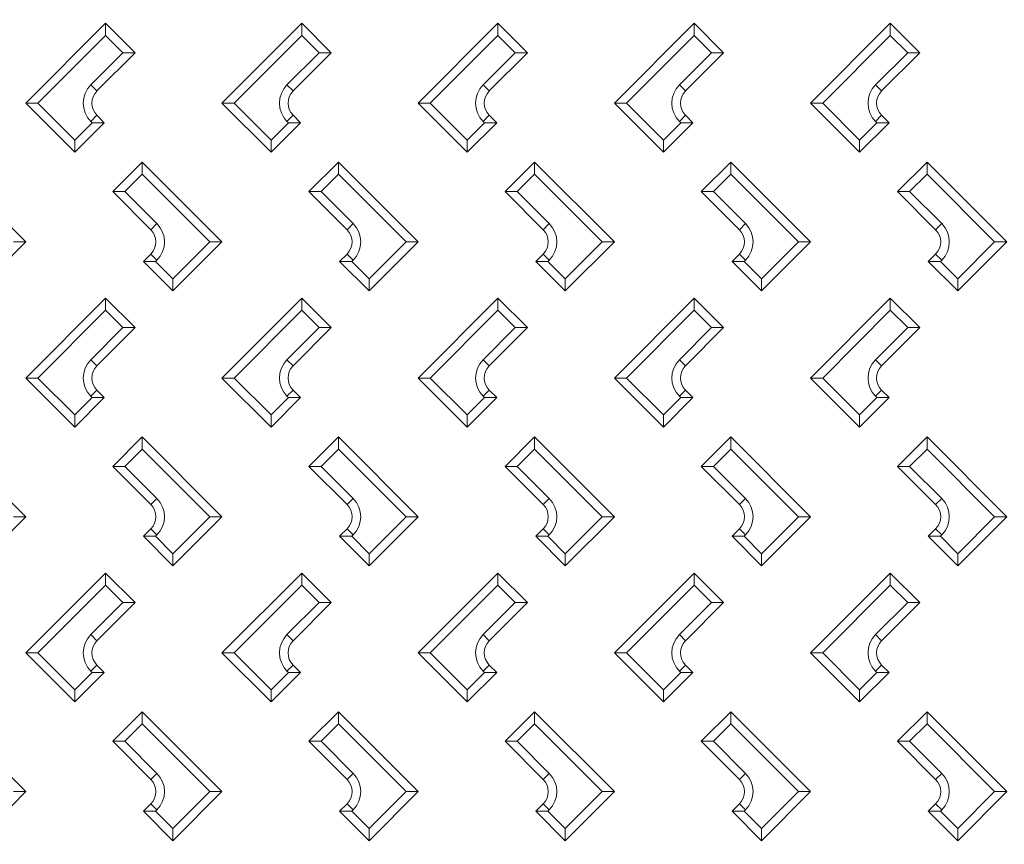
# Model space of a CAD drawing. Units: millimetres. Extents: x -685 to 823, y -1495 to 1212.
# Drawn here: x 179 to 380, y -440 to -272 of the extents above; entities that cross this region are included whole.
import ezdxf

# ---------------------------------------------------------------- set-up
doc = ezdxf.new("R2010")
doc.units = ezdxf.units.MM
doc.header["$MEASUREMENT"] = 0
doc.header["$PDSIZE"] = -1
doc.dimstyles.new('Fiche_technique', dxfattribs={"dimtxt": 30, "dimasz": 40, "dimexe": 10, "dimexo": 10, "dimgap": 10, "dimtad": 1, "dimdec": 1, "dimzin": 12, "dimtxsty": 'Standard', "dimcen": 2.5, "dimclrd": 256, "dimclrt": 256, "dimadec": 0, "dimazin": 3, "dimtfac": 1, "dimtdec": 1, "dimtmove": 0, "dimatfit": 3, "dimfxl": 1, "dimlwd": -1, "dimarcsym": 0})

# ---------------------------------------------------------------- blocks, each defined once
blk = doc.blocks.new('*D6')
at = {"color": 0, "lineweight": -2}
for p, q in [((475, 40), (777.93, 40)), ((325, -640), (777.93, -640))]:
    blk.add_line(p, q, dxfattribs=at)
blk.add_line((767.93, -600), (767.93, 0))
for points in [[(761.26, 0), (774.6, 0), (767.93, 40)], [(761.26, -600), (774.6, -600), (767.93, -640)]]:
    blk.add_solid(points)
at = {"layer": 'Defpoints', "color": 0}
for p in [(465, 40), (767.93, 40), (315, -640)]:
    blk.add_point(p, dxfattribs=at)
at = {"insert": (742.93, -300), "char_height": 30, "attachment_point": 5, "rotation": 90}
blk.add_mtext('680', dxfattribs=at)
blk = doc.blocks.new('*D8')
at = {"color": 0, "lineweight": -2}
for p, q in [((-40, -325), (-40, -769)), ((640, -325), (640, -769))]:
    blk.add_line(p, q, dxfattribs=at)
blk.add_line((0, -759), (600, -759))
for points in [[(0, -752.33), (0, -765.66), (-40, -759)], [(600, -752.33), (600, -765.66), (640, -759)]]:
    blk.add_solid(points)
at = {"layer": 'Defpoints', "color": 0}
for p in [(-40, -315), (640, -315), (640, -759)]:
    blk.add_point(p, dxfattribs=at)
at = {"insert": (300, -734), "char_height": 30, "attachment_point": 5}
blk.add_mtext('680', dxfattribs=at)

msp = doc.modelspace()

# ---------------------------------------------------------------- linework, layer by layer
at = {"color": 7, "linetype": 'Continuous', "lineweight": 15}
for p, q in [((180, -289), (196.26, -272.73)), ((180, -289), (196.26, -272.73)), ((196.26, -272.73), (202.27, -278.74)), ((196.26, -275.21), (196.26, -272.73)), ((196.26, -272.73), (202.27, -278.74)), ((196.26, -275.21), (196.26, -272.73)), ((220, -289), (236.26, -272.73)), ((220, -289), (236.26, -272.73)), ((236.26, -272.73), (242.27, -278.74)), ((236.26, -275.21), (236.26, -272.73)), ((236.26, -275.21), (236.26, -272.73)), ((236.26, -272.73), (242.27, -278.74)), ((260, -289), (276.26, -272.73)), ((260, -289), (276.26, -272.73)), ((276.26, -272.73), (282.27, -278.74)), ((276.26, -275.21), (276.26, -272.73)), ((276.26, -275.21), (276.26, -272.73)), ((276.26, -272.73), (282.27, -278.74)), ((300, -289), (316.26, -272.73)), ((300, -289), (316.26, -272.73)), ((316.26, -272.73), (322.27, -278.74)), ((316.26, -275.21), (316.26, -272.73)), ((316.26, -275.21), (316.26, -272.73)), ((316.26, -272.73), (322.27, -278.74)), ((340, -289), (356.26, -272.73)), ((340, -289), (356.26, -272.73)), ((356.26, -272.73), (362.27, -278.74)), ((356.26, -275.21), (356.26, -272.73)), ((356.26, -272.73), (362.27, -278.74)), ((356.26, -275.21), (356.26, -272.73)), ((196.26, -275.21), (182.47, -289)), ((199.8, -278.74), (196.26, -275.21)), ((236.26, -275.21), (222.47, -289)), ((239.8, -278.74), (236.26, -275.21)), ((276.26, -275.21), (262.47, -289)), ((279.8, -278.74), (276.26, -275.21)), ((316.26, -275.21), (302.47, -289)), ((319.8, -278.74), (316.26, -275.21)), ((356.26, -275.21), (342.47, -289)), ((359.8, -278.74), (356.26, -275.21)), ((193.25, -285.28), (199.8, -278.74)), ((202.27, -278.74), (194.49, -286.52)), ((199.8, -278.74), (202.27, -278.74)), ((233.25, -285.28), (239.8, -278.74)), ((242.27, -278.74), (234.49, -286.52)), ((239.8, -278.74), (242.27, -278.74)), ((273.25, -285.28), (279.8, -278.74)), ((282.27, -278.74), (274.49, -286.52)), ((279.8, -278.74), (282.27, -278.74)), ((313.25, -285.28), (319.8, -278.74)), ((322.27, -278.74), (314.49, -286.52)), ((319.8, -278.74), (322.27, -278.74)), ((353.25, -285.28), (359.8, -278.74)), ((362.27, -278.74), (354.49, -286.52)), ((359.8, -278.74), (362.27, -278.74)), ((193.25, -285.28), (194.49, -286.52)), ((233.25, -285.28), (234.49, -286.52)), ((273.25, -285.28), (274.49, -286.52)), ((313.25, -285.28), (314.49, -286.52)), ((353.25, -285.28), (354.49, -286.52)), ((190, -299), (180, -289)), ((180, -289), (182.47, -289)), ((182.47, -289), (190, -296.53)), ((230, -299), (220, -289)), ((220, -289), (222.47, -289)), ((222.47, -289), (230, -296.53)), ((270, -299), (260, -289)), ((260, -289), (262.47, -289)), ((262.47, -289), (270, -296.53)), ((310, -299), (300, -289)), ((300, -289), (302.47, -289)), ((302.47, -289), (310, -296.53)), ((350, -299), (340, -289)), ((340, -289), (342.47, -289)), ((342.47, -289), (350, -296.53)), ((196.01, -292.99), (190, -299)), ((190, -296.53), (193.54, -292.99)), ((193.25, -292.71), (194.49, -291.47)), ((193.54, -292.99), (193.25, -292.71)), ((196.01, -292.99), (193.54, -292.99)), ((194.49, -291.47), (196.01, -292.99)), ((236.01, -292.99), (230, -299)), ((230, -296.53), (233.54, -292.99)), ((233.25, -292.71), (234.49, -291.47)), ((233.54, -292.99), (233.25, -292.71)), ((236.01, -292.99), (233.54, -292.99)), ((234.49, -291.47), (236.01, -292.99)), ((276.01, -292.99), (270, -299)), ((270, -296.53), (273.54, -292.99)), ((273.25, -292.71), (274.49, -291.47)), ((273.54, -292.99), (273.25, -292.71)), ((276.01, -292.99), (273.54, -292.99)), ((274.49, -291.47), (276.01, -292.99)), ((316.01, -292.99), (310, -299)), ((310, -296.53), (313.54, -292.99)), ((313.25, -292.71), (314.49, -291.47)), ((313.54, -292.99), (313.25, -292.71)), ((316.01, -292.99), (313.54, -292.99)), ((314.49, -291.47), (316.01, -292.99)), ((356.01, -292.99), (350, -299)), ((350, -296.53), (353.54, -292.99)), ((353.25, -292.71), (354.49, -291.47)), ((353.54, -292.99), (353.25, -292.71)), ((356.01, -292.99), (353.54, -292.99)), ((354.49, -291.47), (356.01, -292.99)), ((190, -299), (190, -296.53)), ((230, -299), (230, -296.53)), ((270, -299), (270, -296.53)), ((310, -299), (310, -296.53)), ((350, -299), (350, -296.53)), ((163.74, -301), (180, -317.26)), ((197.73, -307.01), (203.74, -301)), ((203.74, -303.47), (203.74, -301)), ((203.74, -301), (220, -317.26)), ((237.73, -307.01), (243.74, -301)), ((243.74, -301), (260, -317.26)), ((243.74, -303.47), (243.74, -301)), ((277.73, -307.01), (283.74, -301)), ((283.74, -301), (300, -317.26)), ((283.74, -303.47), (283.74, -301)), ((317.73, -307.01), (323.74, -301)), ((323.74, -303.47), (323.74, -301)), ((323.74, -301), (340, -317.26)), ((357.73, -307.01), (363.74, -301)), ((363.74, -301), (380, -317.26)), ((363.74, -303.47), (363.74, -301)), ((203.74, -303.47), (200.2, -307.01)), ((217.53, -317.26), (203.74, -303.47)), ((243.74, -303.47), (240.2, -307.01)), ((257.53, -317.26), (243.74, -303.47)), ((283.74, -303.47), (280.2, -307.01)), ((297.53, -317.26), (283.74, -303.47)), ((323.74, -303.47), (320.2, -307.01)), ((337.53, -317.26), (323.74, -303.47)), ((363.74, -303.47), (360.2, -307.01)), ((377.53, -317.26), (363.74, -303.47)), ((197.73, -307.01), (200.2, -307.01)), ((205.5, -314.79), (197.73, -307.01)), ((200.2, -307.01), (206.74, -313.55)), ((245.5, -314.79), (237.73, -307.01)), ((237.73, -307.01), (240.2, -307.01)), ((240.2, -307.01), (246.74, -313.55)), ((277.73, -307.01), (280.2, -307.01)), ((285.5, -314.79), (277.73, -307.01)), ((280.2, -307.01), (286.74, -313.55)), ((317.73, -307.01), (320.2, -307.01)), ((325.5, -314.79), (317.73, -307.01)), ((320.2, -307.01), (326.74, -313.55)), ((365.5, -314.79), (357.73, -307.01)), ((357.73, -307.01), (360.2, -307.01)), ((360.2, -307.01), (366.74, -313.55)), ((205.5, -314.79), (206.74, -313.55)), ((245.5, -314.79), (246.74, -313.55)), ((285.5, -314.79), (286.74, -313.55)), ((325.5, -314.79), (326.74, -313.55)), ((365.5, -314.79), (366.74, -313.55)), ((180, -317.26), (170, -327.26)), ((177.53, -317.26), (180, -317.26)), ((210, -324.79), (217.53, -317.26)), ((220, -317.26), (210, -327.26)), ((217.53, -317.26), (220, -317.26)), ((250, -324.79), (257.53, -317.26)), ((260, -317.26), (250, -327.26)), ((257.53, -317.26), (260, -317.26)), ((290, -324.79), (297.53, -317.26)), ((300, -317.26), (290, -327.26)), ((297.53, -317.26), (300, -317.26)), ((330, -324.79), (337.53, -317.26)), ((340, -317.26), (330, -327.26)), ((337.53, -317.26), (340, -317.26)), ((370, -324.79), (377.53, -317.26)), ((380, -317.26), (370, -327.26)), ((377.53, -317.26), (380, -317.26)), ((203.99, -321.25), (205.5, -319.74)), ((205.5, -319.74), (206.74, -320.98)), ((206.74, -320.98), (206.46, -321.25)), ((243.99, -321.25), (245.5, -319.74)), ((245.5, -319.74), (246.74, -320.98)), ((246.74, -320.98), (246.46, -321.25)), ((283.99, -321.25), (285.5, -319.74)), ((285.5, -319.74), (286.74, -320.98)), ((286.74, -320.98), (286.46, -321.25)), ((323.99, -321.25), (325.5, -319.74)), ((325.5, -319.74), (326.74, -320.98)), ((326.74, -320.98), (326.46, -321.25)), ((363.99, -321.25), (365.5, -319.74)), ((365.5, -319.74), (366.74, -320.98)), ((366.74, -320.98), (366.46, -321.25)), ((210, -327.26), (203.99, -321.25)), ((206.46, -321.25), (203.99, -321.25)), ((206.46, -321.25), (210, -324.79)), ((250, -327.26), (243.99, -321.25)), ((246.46, -321.25), (243.99, -321.25)), ((246.46, -321.25), (250, -324.79)), ((290, -327.26), (283.99, -321.25)), ((286.46, -321.25), (283.99, -321.25)), ((286.46, -321.25), (290, -324.79)), ((330, -327.26), (323.99, -321.25)), ((326.46, -321.25), (323.99, -321.25)), ((326.46, -321.25), (330, -324.79)), ((370, -327.26), (363.99, -321.25)), ((366.46, -321.25), (363.99, -321.25)), ((366.46, -321.25), (370, -324.79)), ((210, -324.79), (210, -327.26)), ((250, -324.79), (250, -327.26)), ((290, -324.79), (290, -327.26)), ((330, -324.79), (330, -327.26)), ((370, -324.79), (370, -327.26)), ((180, -345), (196.26, -328.73)), ((180, -345), (196.26, -328.73)), ((196.26, -328.73), (202.27, -334.74)), ((196.26, -331.21), (196.26, -328.73)), ((196.26, -328.73), (202.27, -334.74)), ((196.26, -331.21), (196.26, -328.73)), ((220, -345), (236.26, -328.73)), ((220, -345), (236.26, -328.73)), ((236.26, -328.73), (242.27, -334.74)), ((236.26, -331.21), (236.26, -328.73)), ((236.26, -331.21), (236.26, -328.73)), ((236.26, -328.73), (242.27, -334.74)), ((260, -345), (276.26, -328.73)), ((260, -345), (276.26, -328.73)), ((276.26, -328.73), (282.27, -334.74)), ((276.26, -331.21), (276.26, -328.73)), ((276.26, -331.21), (276.26, -328.73)), ((276.26, -328.73), (282.27, -334.74)), ((300, -345), (316.26, -328.73)), ((300, -345), (316.26, -328.73)), ((316.26, -328.73), (322.27, -334.74)), ((316.26, -331.21), (316.26, -328.73)), ((316.26, -331.21), (316.26, -328.73)), ((316.26, -328.73), (322.27, -334.74)), ((340, -345), (356.26, -328.73)), ((340, -345), (356.26, -328.73)), ((356.26, -328.73), (362.27, -334.74)), ((356.26, -331.21), (356.26, -328.73)), ((356.26, -328.73), (362.27, -334.74)), ((356.26, -331.21), (356.26, -328.73)), ((196.26, -331.21), (182.47, -345)), ((199.8, -334.74), (196.26, -331.21)), ((236.26, -331.21), (222.47, -345)), ((239.8, -334.74), (236.26, -331.21)), ((276.26, -331.21), (262.47, -345)), ((279.8, -334.74), (276.26, -331.21)), ((316.26, -331.21), (302.47, -345)), ((319.8, -334.74), (316.26, -331.21)), ((356.26, -331.21), (342.47, -345)), ((359.8, -334.74), (356.26, -331.21)), ((193.25, -341.28), (199.8, -334.74)), ((202.27, -334.74), (194.49, -342.52)), ((199.8, -334.74), (202.27, -334.74)), ((233.25, -341.28), (239.8, -334.74)), ((242.27, -334.74), (234.49, -342.52)), ((239.8, -334.74), (242.27, -334.74)), ((273.25, -341.28), (279.8, -334.74)), ((282.27, -334.74), (274.49, -342.52)), ((279.8, -334.74), (282.27, -334.74)), ((313.25, -341.28), (319.8, -334.74)), ((322.27, -334.74), (314.49, -342.52)), ((319.8, -334.74), (322.27, -334.74)), ((353.25, -341.28), (359.8, -334.74)), ((362.27, -334.74), (354.49, -342.52)), ((359.8, -334.74), (362.27, -334.74)), ((193.25, -341.28), (194.49, -342.52)), ((233.25, -341.28), (234.49, -342.52)), ((273.25, -341.28), (274.49, -342.52)), ((313.25, -341.28), (314.49, -342.52)), ((353.25, -341.28), (354.49, -342.52)), ((190, -355), (180, -345)), ((180, -345), (182.47, -345)), ((182.47, -345), (190, -352.53)), ((230, -355), (220, -345)), ((220, -345), (222.47, -345)), ((222.47, -345), (230, -352.53)), ((270, -355), (260, -345)), ((260, -345), (262.47, -345)), ((262.47, -345), (270, -352.53)), ((310, -355), (300, -345)), ((300, -345), (302.47, -345)), ((302.47, -345), (310, -352.53)), ((350, -355), (340, -345)), ((340, -345), (342.47, -345)), ((342.47, -345), (350, -352.53)), ((196.01, -348.99), (190, -355)), ((190, -352.53), (193.54, -348.99)), ((193.25, -348.71), (194.49, -347.47)), ((193.54, -348.99), (193.25, -348.71)), ((196.01, -348.99), (193.54, -348.99)), ((194.49, -347.47), (196.01, -348.99)), ((236.01, -348.99), (230, -355)), ((230, -352.53), (233.54, -348.99)), ((233.25, -348.71), (234.49, -347.47)), ((233.54, -348.99), (233.25, -348.71)), ((236.01, -348.99), (233.54, -348.99)), ((234.49, -347.47), (236.01, -348.99)), ((276.01, -348.99), (270, -355)), ((270, -352.53), (273.54, -348.99)), ((273.25, -348.71), (274.49, -347.47)), ((273.54, -348.99), (273.25, -348.71)), ((276.01, -348.99), (273.54, -348.99)), ((274.49, -347.47), (276.01, -348.99)), ((316.01, -348.99), (310, -355)), ((310, -352.53), (313.54, -348.99)), ((313.25, -348.71), (314.49, -347.47)), ((313.54, -348.99), (313.25, -348.71)), ((316.01, -348.99), (313.54, -348.99)), ((314.49, -347.47), (316.01, -348.99)), ((356.01, -348.99), (350, -355)), ((350, -352.53), (353.54, -348.99)), ((353.25, -348.71), (354.49, -347.47)), ((353.54, -348.99), (353.25, -348.71)), ((356.01, -348.99), (353.54, -348.99)), ((354.49, -347.47), (356.01, -348.99)), ((190, -355), (190, -352.53)), ((230, -355), (230, -352.53)), ((270, -355), (270, -352.53)), ((310, -355), (310, -352.53)), ((350, -355), (350, -352.53)), ((163.74, -357), (180, -373.26)), ((197.73, -363.01), (203.74, -357)), ((203.74, -357), (220, -373.26)), ((203.74, -359.47), (203.74, -357)), ((237.73, -363.01), (243.74, -357)), ((243.74, -357), (260, -373.26)), ((243.74, -359.47), (243.74, -357)), ((277.73, -363.01), (283.74, -357)), ((283.74, -357), (300, -373.26)), ((283.74, -359.47), (283.74, -357)), ((317.73, -363.01), (323.74, -357)), ((323.74, -357), (340, -373.26)), ((323.74, -359.47), (323.74, -357)), ((357.73, -363.01), (363.74, -357)), ((363.74, -357), (380, -373.26)), ((363.74, -359.47), (363.74, -357)), ((203.74, -359.47), (200.2, -363.01)), ((217.53, -373.26), (203.74, -359.47)), ((243.74, -359.47), (240.2, -363.01)), ((257.53, -373.26), (243.74, -359.47)), ((283.74, -359.47), (280.2, -363.01)), ((297.53, -373.26), (283.74, -359.47)), ((323.74, -359.47), (320.2, -363.01)), ((337.53, -373.26), (323.74, -359.47)), ((363.74, -359.47), (360.2, -363.01)), ((377.53, -373.26), (363.74, -359.47)), ((205.5, -370.79), (197.73, -363.01)), ((197.73, -363.01), (200.2, -363.01)), ((200.2, -363.01), (206.74, -369.55)), ((245.5, -370.79), (237.73, -363.01)), ((237.73, -363.01), (240.2, -363.01)), ((240.2, -363.01), (246.74, -369.55)), ((285.5, -370.79), (277.73, -363.01)), ((277.73, -363.01), (280.2, -363.01)), ((280.2, -363.01), (286.74, -369.55)), ((325.5, -370.79), (317.73, -363.01)), ((317.73, -363.01), (320.2, -363.01)), ((320.2, -363.01), (326.74, -369.55)), ((357.73, -363.01), (360.2, -363.01)), ((365.5, -370.79), (357.73, -363.01)), ((360.2, -363.01), (366.74, -369.55)), ((205.5, -370.79), (206.74, -369.55)), ((245.5, -370.79), (246.74, -369.55)), ((285.5, -370.79), (286.74, -369.55)), ((325.5, -370.79), (326.74, -369.55)), ((365.5, -370.79), (366.74, -369.55)), ((180, -373.26), (170, -383.26)), ((177.53, -373.26), (180, -373.26)), ((220, -373.26), (210, -383.26)), ((210, -380.79), (217.53, -373.26)), ((217.53, -373.26), (220, -373.26)), ((260, -373.26), (250, -383.26)), ((250, -380.79), (257.53, -373.26)), ((257.53, -373.26), (260, -373.26)), ((300, -373.26), (290, -383.26)), ((290, -380.79), (297.53, -373.26)), ((297.53, -373.26), (300, -373.26)), ((340, -373.26), (330, -383.26)), ((330, -380.79), (337.53, -373.26)), ((337.53, -373.26), (340, -373.26)), ((380, -373.26), (370, -383.26)), ((370, -380.79), (377.53, -373.26)), ((377.53, -373.26), (380, -373.26)), ((203.99, -377.25), (205.5, -375.74)), ((206.46, -377.25), (203.99, -377.25)), ((210, -383.26), (203.99, -377.25)), ((205.5, -375.74), (206.74, -376.98)), ((206.74, -376.98), (206.46, -377.25)), ((206.46, -377.25), (210, -380.79)), ((243.99, -377.25), (245.5, -375.74)), ((246.46, -377.25), (243.99, -377.25)), ((250, -383.26), (243.99, -377.25)), ((245.5, -375.74), (246.74, -376.98)), ((246.74, -376.98), (246.46, -377.25)), ((246.46, -377.25), (250, -380.79)), ((283.99, -377.25), (285.5, -375.74)), ((286.46, -377.25), (283.99, -377.25)), ((290, -383.26), (283.99, -377.25)), ((285.5, -375.74), (286.74, -376.98)), ((286.74, -376.98), (286.46, -377.25)), ((286.46, -377.25), (290, -380.79)), ((323.99, -377.25), (325.5, -375.74)), ((330, -383.26), (323.99, -377.25)), ((326.46, -377.25), (323.99, -377.25)), ((325.5, -375.74), (326.74, -376.98)), ((326.74, -376.98), (326.46, -377.25)), ((326.46, -377.25), (330, -380.79)), ((363.99, -377.25), (365.5, -375.74)), ((366.46, -377.25), (363.99, -377.25)), ((370, -383.26), (363.99, -377.25)), ((365.5, -375.74), (366.74, -376.98)), ((366.74, -376.98), (366.46, -377.25)), ((366.46, -377.25), (370, -380.79)), ((210, -380.79), (210, -383.26)), ((250, -380.79), (250, -383.26)), ((290, -380.79), (290, -383.26)), ((330, -380.79), (330, -383.26)), ((370, -380.79), (370, -383.26)), ((180, -401), (196.26, -384.73)), ((196.26, -384.73), (202.27, -390.74)), ((196.26, -387.21), (196.26, -384.73)), ((220, -401), (236.26, -384.73)), ((236.26, -384.73), (242.27, -390.74)), ((236.26, -387.21), (236.26, -384.73)), ((260, -401), (276.26, -384.73)), ((276.26, -384.73), (282.27, -390.74)), ((276.26, -387.21), (276.26, -384.73)), ((300, -401), (316.26, -384.73)), ((316.26, -384.73), (322.27, -390.74)), ((316.26, -387.21), (316.26, -384.73)), ((340, -401), (356.26, -384.73)), ((356.26, -384.73), (362.27, -390.74)), ((356.26, -387.21), (356.26, -384.73)), ((196.26, -387.21), (182.47, -401)), ((199.8, -390.74), (196.26, -387.21)), ((236.26, -387.21), (222.47, -401)), ((239.8, -390.74), (236.26, -387.21)), ((276.26, -387.21), (262.47, -401)), ((279.8, -390.74), (276.26, -387.21)), ((316.26, -387.21), (302.47, -401)), ((319.8, -390.74), (316.26, -387.21)), ((356.26, -387.21), (342.47, -401)), ((359.8, -390.74), (356.26, -387.21)), ((193.25, -397.28), (199.8, -390.74)), ((202.27, -390.74), (194.49, -398.52)), ((199.8, -390.74), (202.27, -390.74)), ((233.25, -397.28), (239.8, -390.74)), ((242.27, -390.74), (234.49, -398.52)), ((239.8, -390.74), (242.27, -390.74)), ((273.25, -397.28), (279.8, -390.74)), ((282.27, -390.74), (274.49, -398.52)), ((279.8, -390.74), (282.27, -390.74)), ((313.25, -397.28), (319.8, -390.74)), ((322.27, -390.74), (314.49, -398.52)), ((319.8, -390.74), (322.27, -390.74)), ((353.25, -397.28), (359.8, -390.74)), ((362.27, -390.74), (354.49, -398.52)), ((359.8, -390.74), (362.27, -390.74)), ((193.25, -397.28), (194.49, -398.52)), ((233.25, -397.28), (234.49, -398.52)), ((273.25, -397.28), (274.49, -398.52)), ((313.25, -397.28), (314.49, -398.52)), ((353.25, -397.28), (354.49, -398.52)), ((180, -401), (182.47, -401)), ((190, -411), (180, -401)), ((182.47, -401), (190, -408.53)), ((230, -411), (220, -401)), ((220, -401), (222.47, -401)), ((222.47, -401), (230, -408.53)), ((260, -401), (262.47, -401)), ((270, -411), (260, -401)), ((262.47, -401), (270, -408.53)), ((310, -411), (300, -401)), ((300, -401), (302.47, -401)), ((302.47, -401), (310, -408.53)), ((340, -401), (342.47, -401)), ((350, -411), (340, -401)), ((342.47, -401), (350, -408.53)), ((193.25, -404.71), (194.49, -403.47)), ((194.49, -403.47), (196.01, -404.99)), ((233.25, -404.71), (234.49, -403.47)), ((234.49, -403.47), (236.01, -404.99)), ((273.25, -404.71), (274.49, -403.47)), ((274.49, -403.47), (276.01, -404.99)), ((313.25, -404.71), (314.49, -403.47)), ((314.49, -403.47), (316.01, -404.99)), ((353.25, -404.71), (354.49, -403.47)), ((354.49, -403.47), (356.01, -404.99)), ((196.01, -404.99), (190, -411)), ((190, -408.53), (193.54, -404.99)), ((193.54, -404.99), (193.25, -404.71)), ((196.01, -404.99), (193.54, -404.99)), ((236.01, -404.99), (230, -411)), ((230, -408.53), (233.54, -404.99)), ((233.54, -404.99), (233.25, -404.71)), ((236.01, -404.99), (233.54, -404.99)), ((276.01, -404.99), (270, -411)), ((270, -408.53), (273.54, -404.99)), ((273.54, -404.99), (273.25, -404.71)), ((276.01, -404.99), (273.54, -404.99)), ((316.01, -404.99), (310, -411)), ((310, -408.53), (313.54, -404.99)), ((313.54, -404.99), (313.25, -404.71)), ((316.01, -404.99), (313.54, -404.99)), ((356.01, -404.99), (350, -411)), ((350, -408.53), (353.54, -404.99)), ((353.54, -404.99), (353.25, -404.71)), ((356.01, -404.99), (353.54, -404.99)), ((190, -411), (190, -408.53)), ((230, -411), (230, -408.53)), ((270, -411), (270, -408.53)), ((310, -411), (310, -408.53)), ((350, -411), (350, -408.53)), ((163.74, -413), (180, -429.26)), ((197.73, -419.01), (203.74, -413)), ((203.74, -413), (220, -429.26)), ((203.74, -415.47), (203.74, -413)), ((237.73, -419.01), (243.74, -413)), ((243.74, -413), (260, -429.26)), ((243.74, -415.47), (243.74, -413)), ((277.73, -419.01), (283.74, -413)), ((283.74, -413), (300, -429.26)), ((283.74, -415.47), (283.74, -413)), ((317.73, -419.01), (323.74, -413)), ((323.74, -413), (340, -429.26)), ((323.74, -415.47), (323.74, -413)), ((357.73, -419.01), (363.74, -413)), ((363.74, -413), (380, -429.26)), ((363.74, -415.47), (363.74, -413)), ((203.74, -415.47), (200.2, -419.01)), ((217.53, -429.26), (203.74, -415.47)), ((243.74, -415.47), (240.2, -419.01)), ((257.53, -429.26), (243.74, -415.47)), ((283.74, -415.47), (280.2, -419.01)), ((297.53, -429.26), (283.74, -415.47)), ((323.74, -415.47), (320.2, -419.01)), ((337.53, -429.26), (323.74, -415.47)), ((363.74, -415.47), (360.2, -419.01)), ((377.53, -429.26), (363.74, -415.47)), ((205.5, -426.79), (197.73, -419.01)), ((197.73, -419.01), (200.2, -419.01)), ((200.2, -419.01), (206.74, -425.55)), ((245.5, -426.79), (237.73, -419.01)), ((237.73, -419.01), (240.2, -419.01)), ((240.2, -419.01), (246.74, -425.55)), ((285.5, -426.79), (277.73, -419.01)), ((277.73, -419.01), (280.2, -419.01)), ((280.2, -419.01), (286.74, -425.55)), ((325.5, -426.79), (317.73, -419.01)), ((317.73, -419.01), (320.2, -419.01)), ((320.2, -419.01), (326.74, -425.55)), ((357.73, -419.01), (360.2, -419.01)), ((365.5, -426.79), (357.73, -419.01)), ((360.2, -419.01), (366.74, -425.55)), ((205.5, -426.79), (206.74, -425.55)), ((245.5, -426.79), (246.74, -425.55)), ((285.5, -426.79), (286.74, -425.55)), ((325.5, -426.79), (326.74, -425.55)), ((365.5, -426.79), (366.74, -425.55)), ((180, -429.26), (170, -439.26)), ((177.53, -429.26), (180, -429.26)), ((220, -429.26), (210, -439.26)), ((210, -436.79), (217.53, -429.26)), ((217.53, -429.26), (220, -429.26)), ((260, -429.26), (250, -439.26)), ((250, -436.79), (257.53, -429.26)), ((257.53, -429.26), (260, -429.26)), ((300, -429.26), (290, -439.26)), ((290, -436.79), (297.53, -429.26)), ((297.53, -429.26), (300, -429.26)), ((340, -429.26), (330, -439.26)), ((330, -436.79), (337.53, -429.26)), ((337.53, -429.26), (340, -429.26)), ((380, -429.26), (370, -439.26)), ((370, -436.79), (377.53, -429.26)), ((377.53, -429.26), (380, -429.26)), ((203.99, -433.25), (205.5, -431.74)), ((210, -439.26), (203.99, -433.25)), ((206.46, -433.25), (203.99, -433.25)), ((205.5, -431.74), (206.74, -432.98)), ((206.74, -432.98), (206.46, -433.25)), ((206.46, -433.25), (210, -436.79)), ((243.99, -433.25), (245.5, -431.74)), ((250, -439.26), (243.99, -433.25)), ((246.46, -433.25), (243.99, -433.25)), ((245.5, -431.74), (246.74, -432.98)), ((246.74, -432.98), (246.46, -433.25)), ((246.46, -433.25), (250, -436.79)), ((283.99, -433.25), (285.5, -431.74)), ((290, -439.26), (283.99, -433.25)), ((286.46, -433.25), (283.99, -433.25)), ((285.5, -431.74), (286.74, -432.98)), ((286.74, -432.98), (286.46, -433.25)), ((286.46, -433.25), (290, -436.79)), ((323.99, -433.25), (325.5, -431.74)), ((326.46, -433.25), (323.99, -433.25)), ((330, -439.26), (323.99, -433.25)), ((325.5, -431.74), (326.74, -432.98)), ((326.74, -432.98), (326.46, -433.25)), ((326.46, -433.25), (330, -436.79)), ((363.99, -433.25), (365.5, -431.74)), ((370, -439.26), (363.99, -433.25)), ((366.46, -433.25), (363.99, -433.25)), ((365.5, -431.74), (366.74, -432.98)), ((366.74, -432.98), (366.46, -433.25)), ((366.46, -433.25), (370, -436.79)), ((210, -436.79), (210, -439.26)), ((250, -436.79), (250, -439.26)), ((290, -436.79), (290, -439.26)), ((330, -436.79), (330, -439.26)), ((370, -436.79), (370, -439.26))]:
    msp.add_line(p, q, dxfattribs=at)
for centre, radius, start, end in [((196.97, -289), 5.25, 135, 225), ((196.97, -289), 3.5, 135, 225), ((236.97, -289), 5.25, 135, 225), ((236.97, -289), 3.5, 135, 225), ((276.97, -289), 5.25, 135, 225), ((276.97, -289), 3.5, 135, 225), ((316.97, -289), 5.25, 135, 225), ((316.97, -289), 3.5, 135, 225), ((356.97, -289), 5.25, 135, 225), ((356.97, -289), 3.5, 135, 225), ((203.03, -317.26), 3.5, 315, 45), ((203.03, -317.26), 5.25, 315, 45), ((243.03, -317.26), 3.5, 315, 45), ((243.03, -317.26), 5.25, 315, 45), ((283.03, -317.26), 3.5, 315, 45), ((283.03, -317.26), 5.25, 315, 45), ((323.03, -317.26), 3.5, 315, 45), ((323.03, -317.26), 5.25, 315, 45), ((363.03, -317.26), 3.5, 315, 45), ((363.03, -317.26), 5.25, 315, 45), ((196.97, -345), 5.25, 135, 225), ((196.97, -345), 3.5, 135, 225), ((236.97, -345), 5.25, 135, 225), ((236.97, -345), 3.5, 135, 225), ((276.97, -345), 5.25, 135, 225), ((276.97, -345), 3.5, 135, 225), ((316.97, -345), 5.25, 135, 225), ((316.97, -345), 3.5, 135, 225), ((356.97, -345), 5.25, 135, 225), ((356.97, -345), 3.5, 135, 225), ((203.03, -373.26), 3.5, 315, 45), ((203.03, -373.26), 5.25, 315, 45), ((243.03, -373.26), 3.5, 315, 45), ((243.03, -373.26), 5.25, 315, 45), ((283.03, -373.26), 3.5, 315, 45), ((283.03, -373.26), 5.25, 315, 45), ((323.03, -373.26), 3.5, 315, 45), ((323.03, -373.26), 5.25, 315, 45), ((363.03, -373.26), 3.5, 315, 45), ((363.03, -373.26), 5.25, 315, 45), ((196.97, -401), 5.25, 135, 225), ((236.97, -401), 5.25, 135, 225), ((276.97, -401), 5.25, 135, 225), ((316.97, -401), 5.25, 135, 225), ((356.97, -401), 5.25, 135, 225), ((196.97, -401), 3.5, 135, 225), ((236.97, -401), 3.5, 135, 225), ((276.97, -401), 3.5, 135, 225), ((316.97, -401), 3.5, 135, 225), ((356.97, -401), 3.5, 135, 225), ((203.03, -429.26), 5.25, 315, 45), ((243.03, -429.26), 5.25, 315, 45), ((283.03, -429.26), 5.25, 315, 45), ((323.03, -429.26), 5.25, 315, 45), ((363.03, -429.26), 5.25, 315, 45), ((203.03, -429.26), 3.5, 315, 45), ((243.03, -429.26), 3.5, 315, 45), ((283.03, -429.26), 3.5, 315, 45), ((323.03, -429.26), 3.5, 315, 45), ((363.03, -429.26), 3.5, 315, 45)]:
    msp.add_arc(centre, radius, start, end, dxfattribs=at)

# ---------------------------------------------------------------- dimensions: what is measured, and where the dimension line sits
dim = msp.add_linear_dim(base=(767.93, 40), p1=(315, -640), p2=(465, 40), angle=90, dimstyle='Fiche_technique')
dim.commit()
dim.dimension.update_dxf_attribs({"geometry": '*D6', "text_midpoint": (742.93, -300)})
dim = msp.add_linear_dim(base=(640, -759), p1=(-40, -315), p2=(640, -315), dimstyle='Fiche_technique')
dim.commit()
dim.dimension.update_dxf_attribs({"geometry": '*D8', "text_midpoint": (300, -734)})

doc.saveas('drawing.dxf')
